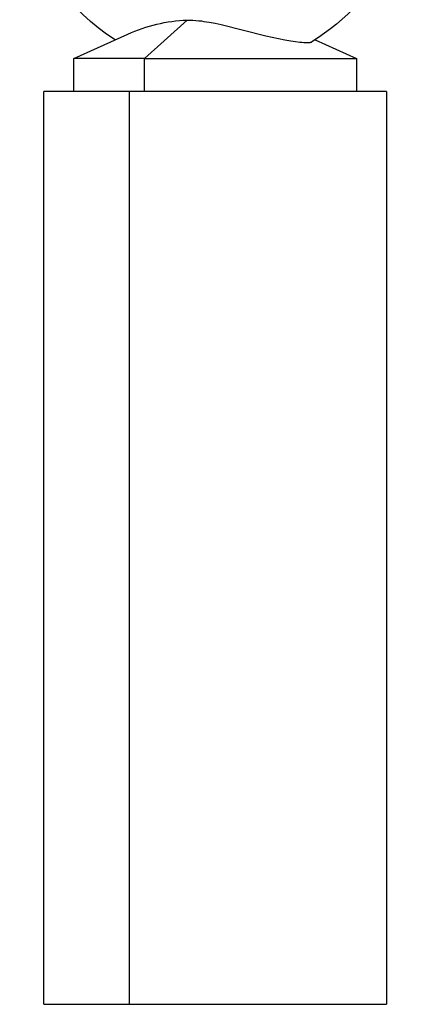
# Model space of a CAD drawing. Units: millimetres. Extents: x -152.9 to -138.9, y -2848.5 to -2832.4.
# Drawn here: x -141.7 to -141.7, y -2837.3 to -2837.3 of the extents above; entities that cross this region are included whole.
import ezdxf

# ---------------------------------------------------------------- set-up
doc = ezdxf.new("R2010")
doc.units = ezdxf.units.MM
doc.layers.add('MAKE2D$VISIBLE$CURVES', color=7, linetype='Continuous')

# ---------------------------------------------------------------- blocks, each defined once
blk = doc.blocks.new('SC-A600_B')
at = {"layer": 'MAKE2D$VISIBLE$CURVES'}
for p, q in [((-141.7090557782407, -2837.266138968124), (-141.7120282370088, -2837.268841203368)), ((-141.7090557782407, -2837.266138968124), (-141.7088498813737, -2837.266141854225)), ((-141.7088498813737, -2837.266141854225), (-141.708643631573, -2837.266150415087)), ((-141.708643631573, -2837.266150415087), (-141.7084367786047, -2837.266164504554)), ((-141.7084367786047, -2837.266164504554), (-141.7082290722347, -2837.266183976466)), ((-141.7082290722347, -2837.266183976466), (-141.7080501197086, -2837.266204799836)), ((-141.7080501197086, -2837.266204799836), (-141.7078708957131, -2837.26622911614)), ((-141.7078708957131, -2837.26622911614), (-141.7075108333819, -2837.266287292586)), ((-141.7075108333819, -2837.266287292586), (-141.7070881903269, -2837.266368561574)), ((-141.7070881903269, -2837.266368561574), (-141.7066623088197, -2837.266461391469)), ((-141.7066623088197, -2837.266461391469), (-141.7035446006498, -2837.267235455467)), ((-141.7169782370088, -2837.268841203368), (-141.713195907197, -2837.267121962544)), ((-141.7040194376237, -2837.267121930081), (-141.7040194698792, -2837.267121900758)), ((-141.7035446006498, -2837.267235455467), (-141.702647065967, -2837.267433656531)), ((-141.702647065967, -2837.267433656531), (-141.7022119578937, -2837.26751946267)), ((-141.7022119578937, -2837.26751946267), (-141.7017940521397, -2837.267593306322)), ((-141.7017940521397, -2837.267593306322), (-141.7014552883138, -2837.267645065537)), ((-141.7014552883138, -2837.267645065537), (-141.7011484798794, -2837.267683319037)), ((-141.7011484798794, -2837.267683319037), (-141.7010085627438, -2837.267697059542)), ((-141.7010085627438, -2837.267697059542), (-141.7008784390277, -2837.267707037696)), ((-141.7008784390277, -2837.267707037696), (-141.7007587102551, -2837.267713124859)), ((-141.7007587102551, -2837.267713124859), (-141.7007029319487, -2837.267714669118)), ((-141.7007029319487, -2837.267714669118), (-141.7006499779497, -2837.267715192389)), ((-141.7006499779497, -2837.267715192389), (-141.7005897538423, -2837.267714433065)), ((-141.7005897538423, -2837.267714433065), (-141.7005347400467, -2837.267712156811)), ((-141.7005347400467, -2837.267712156811), (-141.7005091709321, -2837.267710459126)), ((-141.7005091709321, -2837.267710459126), (-141.700484885095, -2837.267708393357)), ((-141.700484885095, -2837.267708393357), (-141.7004618761018, -2837.267705963218)), ((-141.7004618761018, -2837.267705963218), (-141.7004401375191, -2837.267703172427)), ((-141.7004401375191, -2837.267703172427), (-141.7004196629135, -2837.267700024699)), ((-141.7004196629135, -2837.267700024699), (-141.7004004458513, -2837.267696523749)), ((-141.7004004458513, -2837.267696523749), (-141.7003824798992, -2837.267692673293)), ((-141.7003824798992, -2837.267692673293), (-141.7003739640789, -2837.267690618162)), ((-141.7003739640789, -2837.267690618162), (-141.7003657586236, -2837.267688477049)), ((-141.7003657586236, -2837.267688477049), (-141.700357862729, -2837.267686250416)), ((-141.700357862729, -2837.267686250416), (-141.700350275591, -2837.26768393873)), ((-141.700350275591, -2837.26768393873), (-141.7003429964054, -2837.267681542454)), ((-141.7003429964054, -2837.267681542454), (-141.700336024368, -2837.267679062053)), ((-141.700336024368, -2837.267679062053), (-141.7003293586745, -2837.267676497991)), ((-141.7003293586745, -2837.267676497991), (-141.700322998521, -2837.267673850734)), ((-141.700322998521, -2837.267673850734), (-141.700316943103, -2837.267671120745)), ((-141.700316943103, -2837.267671120745), (-141.7003111916165, -2837.267668308489)), ((-141.700301912133, -2837.267663184254), (-141.7003112010955, -2837.267668274082)), ((-141.7000736333856, -2837.267525114106), (-141.6971782370088, -2837.268841203368)), ((-141.7169782370088, -2837.271141203368), (-141.7169782370088, -2837.268841203368)), ((-141.7120282370088, -2837.268841203368), (-141.7169782370088, -2837.268841203368)), ((-141.7120282370088, -2837.268841203368), (-141.6971782370088, -2837.268841203368)), ((-141.7120282370088, -2837.271141203368), (-141.7120282370088, -2837.268841203368)), ((-141.6971782370088, -2837.268841203368), (-141.6971782370088, -2837.271141203368)), ((-141.7130782370087, -2837.271141203368), (-141.7190782370087, -2837.271141203368)), ((-141.7190782370087, -2837.335141203368), (-141.7190782370087, -2837.271141203368)), ((-141.6950782370087, -2837.271141203368), (-141.7130782370087, -2837.271141203368)), ((-141.7130782370087, -2837.335141203368), (-141.7130782370087, -2837.271141203368)), ((-141.6950782370088, -2837.271141203368), (-141.6950782370088, -2837.335141203368)), ((-141.7190782370087, -2837.335141203368), (-141.7130782370087, -2837.335141203368)), ((-141.7130782370087, -2837.335141203368), (-141.6950782370088, -2837.335141203368))]:
    blk.add_line(p, q, dxfattribs=at)
at = {"layer": 'MAKE2D$VISIBLE$CURVES', "extrusion": (0, 0, -1)}
for centre, radius, start, end in [((141.7089977812666, -2837.253858846188), 0.01631494156073414, 178.8844126154737, 237.7908376673701), ((141.7056352208569, -2837.254284252746), 0.01570613352694836, 302.5372491306089, 344.5791485667665), ((141.7086320705909, -2837.277134352415), 0.01100354505998616, 65.49560490090079, 87.79319634538396)]:
    blk.add_arc(centre, radius, start, end, dxfattribs=at)

msp = doc.modelspace()

# ---------------------------------------------------------------- block references
msp.add_blockref('SC-A600_B', (0, 0))

doc.saveas('drawing.dxf')
